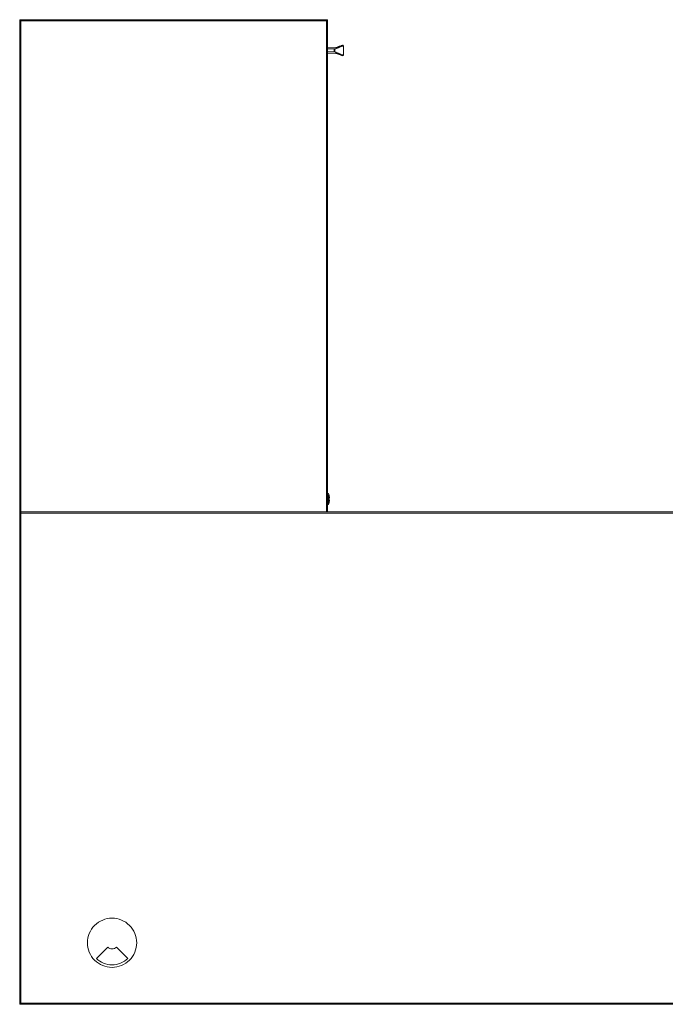
# Model space of a CAD drawing. Units: metres. Extents: x 9.5 to 25.2, y -13.8 to -3.1.
# Drawn here: x 13.1 to 14.1, y -7.7 to -6.1 of the extents above; entities that cross this region are included whole.
import ezdxf

# ---------------------------------------------------------------- set-up
doc = ezdxf.new("R2010")
doc.units = ezdxf.units.M
doc.header["$MEASUREMENT"] = 0

# ---------------------------------------------------------------- blocks, each defined once
blk = doc.blocks.new('486fe07c-64eb-4997-986e-b3e8da0e6fef')
at = {"color": 18, "lineweight": 9, "true_color": 0x000000}
for p, q in [((13.5591, -6.1595), (13.5591, -6.8767)), ((13.5591, -6.8901), (13.5591, -6.9051))]:
    blk.add_line(p, q, dxfattribs=at)
for points in [[(13.5591, -7.7051), (13.0591, -7.7051), (13.0591, -6.1051), (13.5591, -6.1051), (13.5591, -6.1507)], [(15.0591, -7.7051), (13.0591, -7.7051), (13.0591, -6.9051)], [(13.5591, -6.9051), (15.0591, -6.9051), (15.0591, -7.7051)]]:
    blk.add_lwpolyline(points, dxfattribs=at)
blk = doc.blocks.new('f35d9ecb-4e94-4702-910a-475c19594510')
at = {"color": 18, "lineweight": 9, "true_color": 0x000000}
for p, q in [((13.0591, -6.1071), (13.0591, -7.7031)), ((13.0611, -7.7031), (13.0611, -6.1071)), ((13.0611, -6.1071), (13.0611, -7.7031)), ((13.5571, -6.9051), (13.5571, -6.1071)), ((13.5571, -6.9051), (13.5571, -6.1071)), ((13.5591, -6.1507), (13.5591, -6.1071)), ((13.5591, -6.8767), (13.5591, -6.1595)), ((13.5591, -6.9051), (13.5591, -6.8901))]:
    blk.add_line(p, q, dxfattribs=at)
for points in [[(13.0591, -6.1051), (13.5591, -6.1051), (13.5591, -6.1071), (13.5591, -6.1051), (13.0591, -6.1051), (13.0591, -6.1071)], [(13.0591, -7.7051), (13.5591, -7.7051), (13.0591, -7.7051), (13.0591, -7.7031)]]:
    blk.add_lwpolyline(points, close=True, dxfattribs=at)
blk = doc.blocks.new('055eca88-b73f-47c4-8ab6-7a60f3e9427f')
at = {"color": 18, "lineweight": 9, "true_color": 0x000000}
for p, q in [((13.0611, -6.1051), (13.5571, -6.1051)), ((13.0611, -6.1071), (13.0611, -6.1231)), ((13.5571, -6.1071), (13.5571, -6.1231)), ((13.0611, -7.7031), (13.0611, -7.6871)), ((13.0611, -7.7051), (13.5571, -7.7051))]:
    blk.add_line(p, q, dxfattribs=at)
at = {"color": 2, "lineweight": 9, "true_color": 0xffff00}
for p, q in [((13.0611, -6.1071), (13.0611, -6.1231)), ((13.5571, -6.1071), (13.5571, -6.1231)), ((13.0611, -7.7031), (13.0611, -7.6871)), ((13.5591, -7.7051), (13.5571, -7.7051))]:
    blk.add_line(p, q, dxfattribs=at)
for points in [[(13.0591, -6.1051), (13.0611, -6.1051), (13.0591, -6.1051), (13.0591, -6.1231)], [(13.5591, -6.1051), (13.5571, -6.1051), (13.5591, -6.1051), (13.5591, -6.1231)], [(13.0591, -7.7051), (13.0611, -7.7051), (13.0591, -7.7051), (13.0591, -7.6871)]]:
    blk.add_lwpolyline(points, close=True, dxfattribs=at)
blk = doc.blocks.new('09fb0bd0-e5db-45e4-8d0f-0a6de44d9b2a')
at = {"color": 18, "lineweight": 9, "true_color": 0x000000}
for p, q in [((13.5571, -6.1251), (13.5571, -6.1271)), ((13.5571, -6.1271), (13.5571, -6.9051))]:
    blk.add_line(p, q, dxfattribs=at)
blk = doc.blocks.new('67b02961-f2d2-40ae-9d89-7d676dc8a359')
at = {"color": 18, "lineweight": 9, "true_color": 0x000000}
blk.add_line((13.5571, -6.9051), (13.5571, -6.1271), dxfattribs=at)
blk = doc.blocks.new('968aef42-15b3-48ce-b987-e1b2730ce848')
at = {"color": 18, "lineweight": 9, "true_color": 0x000000}
for p, q in [((13.5571, -6.1526), (13.5571, -6.1508)), ((13.5571, -6.1576), (13.5571, -6.1595)), ((13.5729, -6.1508), (13.5729, -6.1507)), ((13.5762, -6.1503), (13.5755, -6.1506))]:
    blk.add_line(p, q, dxfattribs=at)
for points in [[(13.5571, -6.1512)], [(13.5571, -6.1591), (13.5571, -6.1513), (13.5571, -6.159)], [(13.5571, -6.1528), (13.5571, -6.1542)], [(13.5571, -6.153), (13.5571, -6.1542)], [(13.5571, -6.153)], [(13.5724, -6.1504), (13.5591, -6.1507), (13.5724, -6.1504), (13.5591, -6.1507)], [(13.5728, -6.1598), (13.5591, -6.1595), (13.5724, -6.1598), (13.5744, -6.1604)], [(13.5591, -6.1595), (13.5724, -6.1598), (13.5591, -6.1595), (13.5724, -6.1598)], [(13.5724, -6.1519)], [(13.5724, -6.1577)], [(13.5728, -6.1517)], [(13.5728, -6.1598), (13.5744, -6.1604), (13.5781, -6.1618), (13.5809, -6.1628), (13.5819, -6.1631)], [(13.5729, -6.1595)]]:
    blk.add_lwpolyline(points, dxfattribs=at)
for points in [[(13.5571, -6.1551)], [(13.5571, -6.1561), (13.5571, -6.1572)], [(13.5571, -6.1574)], [(13.5724, -6.1504), (13.5744, -6.1498), (13.5728, -6.1504), (13.5591, -6.1507)]]:
    blk.add_lwpolyline(points, close=True, dxfattribs=at)
blk = doc.blocks.new('04a6c56c-b4f5-49b7-9c98-e15d94947524')
at = {"color": 18, "lineweight": 9, "true_color": 0x000000}
blk.add_line((13.5802, -6.161), (13.5807, -6.1612), dxfattribs=at)
for points in [[(13.5781, -6.1484), (13.5744, -6.1498), (13.5781, -6.1484), (13.5809, -6.1474)], [(13.5816, -6.1487), (13.579, -6.1498), (13.577, -6.1506)], [(13.583, -6.1467), (13.5819, -6.1471), (13.5809, -6.1474), (13.5781, -6.1484)], [(13.5794, -6.1489), (13.5809, -6.1482)], [(13.5805, -6.1484), (13.5821, -6.1477)], [(13.5805, -6.1618)]]:
    blk.add_lwpolyline(points, dxfattribs=at)
blk = doc.blocks.new('be24e3a0-483e-4463-9036-f092915923d9')
at = {"color": 18, "lineweight": 9, "true_color": 0x000000}
for p, q in [((13.582, -6.1485), (13.5839, -6.1476)), ((13.5591, -6.893), (13.5604, -6.893)), ((13.5604, -6.8828), (13.562, -6.8817)), ((13.562, -6.8865), (13.5604, -6.8854)), ((13.5614, -6.8829), (13.5619, -6.8829))]:
    blk.add_line(p, q, dxfattribs=at)
for points in [[(13.5591, -6.1576), (13.5707, -6.1576), (13.5737, -6.1589), (13.5764, -6.1601), (13.5776, -6.1605)], [(13.577, -6.1506), (13.5751, -6.1515), (13.5711, -6.1531), (13.5711, -6.1571)], [(13.5814, -6.1615), (13.579, -6.1605), (13.5769, -6.1596), (13.5751, -6.1588), (13.5711, -6.1571)], [(13.5738, -6.1513), (13.5765, -6.1502), (13.5776, -6.1497), (13.5794, -6.1489)], [(13.5809, -6.1474), (13.5819, -6.1471), (13.583, -6.1467)], [(13.5846, -6.1466), (13.5821, -6.1477)], [(13.5846, -6.1466), (13.5836, -6.147), (13.5821, -6.1477)], [(13.5845, -6.1468), (13.583, -6.1467), (13.5825, -6.1483)], [(13.5842, -6.1475)], [(13.5849, -6.1472)], [(13.5849, -6.1635), (13.5849, -6.1472)], [(13.5826, -6.1634), (13.5809, -6.1628), (13.5781, -6.1618), (13.5744, -6.1604)], [(13.5776, -6.1605), (13.5794, -6.1613), (13.5809, -6.162), (13.5821, -6.1625)], [(13.582, -6.1617), (13.5839, -6.1626), (13.582, -6.1617)], [(13.5825, -6.162), (13.583, -6.1636), (13.5843, -6.1635)], [(13.5841, -6.1627)], [(13.5849, -6.1635)], [(13.5571, -6.8792), (13.5571, -6.8778), (13.5571, -6.8767), (13.5571, -6.8754)], [(13.5571, -6.8756), (13.5571, -6.8767), (13.5571, -6.8785), (13.5571, -6.8795), (13.5571, -6.8807), (13.5571, -6.8792)], [(13.5591, -6.8752), (13.5604, -6.8752), (13.5614, -6.8785), (13.5621, -6.8819)], [(13.5604, -6.8754), (13.5604, -6.8767), (13.5604, -6.8756)], [(13.5604, -6.8775), (13.5604, -6.8795), (13.5604, -6.8807)], [(13.5604, -6.8775), (13.5604, -6.8792), (13.5604, -6.8807)], [(13.5571, -6.8858), (13.5571, -6.8845), (13.5571, -6.8832), (13.5571, -6.882), (13.5571, -6.8807), (13.5571, -6.8824)], [(13.5571, -6.8867), (13.5571, -6.8854), (13.5571, -6.8841), (13.5571, -6.8824)], [(13.5571, -6.8858), (13.5571, -6.8871), (13.5571, -6.8883), (13.5571, -6.8894)], [(13.5571, -6.8891), (13.5571, -6.8879), (13.5571, -6.8867)], [(13.5571, -6.8891), (13.5571, -6.8901), (13.5571, -6.8917)], [(13.5571, -6.8894), (13.5571, -6.8913), (13.5571, -6.8925)], [(13.5604, -6.8829), (13.5604, -6.8807), (13.5604, -6.8824)], [(13.5604, -6.891), (13.5604, -6.8891), (13.5604, -6.8879), (13.5604, -6.8867), (13.5604, -6.8854), (13.5604, -6.8841), (13.5604, -6.8824)], [(13.5604, -6.8871), (13.5604, -6.8858)], [(13.5621, -6.8864), (13.5614, -6.8897), (13.5604, -6.893)], [(13.5604, -6.892), (13.5604, -6.8904), (13.5604, -6.8883), (13.5604, -6.8871)], [(13.5604, -6.8927), (13.5604, -6.891)], [(13.5604, -6.892)], [(13.5618, -6.8854), (13.5618, -6.8829)], [(13.562, -6.8818)], [(13.562, -6.8864)], [(13.5621, -6.8823)], [(13.5621, -6.8854)], [(13.5621, -6.8857)], [(13.5621, -6.8862)]]:
    blk.add_lwpolyline(points, dxfattribs=at)
for points in [[(13.5836, -6.1632), (13.5821, -6.1625), (13.5837, -6.1632)], [(13.583, -6.1636)], [(13.5612, -6.8829)], [(13.5618, -6.8854)]]:
    blk.add_lwpolyline(points, close=True, dxfattribs=at)
blk = doc.blocks.new('a3546ebc-40ac-4201-ab5d-f43dc2c5439b')
at = {"color": 18, "lineweight": 9, "true_color": 0x000000}
blk.add_line((13.5728, -6.1585), (13.5727, -6.1578), dxfattribs=at)
blk = doc.blocks.new('4542c2b5-c487-4c8e-bcdb-8471b1c67e23')
at = {"color": 18, "lineweight": 9, "true_color": 0x000000}
blk.add_lwpolyline([(13.5591, -6.1526), (13.5707, -6.1526), (13.5738, -6.1513)], dxfattribs=at)
blk = doc.blocks.new('08aa46bb-1369-4807-9dee-0501a93f9ffd')
at = {"color": 18, "lineweight": 9, "true_color": 0x000000}
for p, q in [((13.5571, -6.1542), (13.5571, -6.1546)), ((13.5705, -6.1536), (13.5704, -6.1539)), ((13.5706, -6.1534), (13.5706, -6.1568)), ((13.5711, -6.1531), (13.5709, -6.1531))]:
    blk.add_line(p, q, dxfattribs=at)
for points in [[(13.5697, -6.1551), (13.5699, -6.1538)], [(13.5697, -6.1551), (13.5698, -6.1561)], [(13.57, -6.1534), (13.5706, -6.1526)], [(13.5702, -6.1547), (13.5703, -6.1559), (13.5702, -6.1547), (13.5703, -6.1559), (13.5704, -6.1539)], [(13.5702, -6.1547)], [(13.5702, -6.1573)], [(13.5704, -6.1563), (13.5705, -6.1536)], [(13.5705, -6.1576)], [(13.5708, -6.1532), (13.5708, -6.157)], [(13.5709, -6.1571), (13.5709, -6.1531)]]:
    blk.add_lwpolyline(points, dxfattribs=at)
blk = doc.blocks.new('e8d554e7-9da7-4e09-885c-b6167d0003e3')
at = {"color": 18, "lineweight": 9, "true_color": 0x000000}
for p, q in [((13.5571, -6.9051), (13.5571, -6.1071)), ((13.5571, -6.1271), (13.5571, -6.9051)), ((13.2279, -7.5698), (13.2313, -7.5719)), ((13.1698, -7.5973), (13.1708, -7.5935)), ((13.1721, -7.5898), (13.1708, -7.5935)), ((13.1808, -7.6334), (13.1837, -7.636)), ((13.1921, -7.6369), (13.1891, -7.635)), ((13.1975, -7.6434), (13.1938, -7.6421)), ((13.1986, -7.6396), (13.202, -7.6404)), ((13.2244, -7.6421), (13.2207, -7.6434)), ((13.5591, -7.7031), (13.0611, -7.7031)), ((13.5571, -7.7031), (13.5591, -7.7031))]:
    blk.add_line(p, q, dxfattribs=at)
for points in [[(13.0591, -6.1051), (13.5591, -6.1051), (13.5591, -6.1071), (13.0591, -6.1071), (13.5591, -6.1071), (13.5591, -6.1051), (13.0591, -6.1051), (13.0591, -6.1071)], [(13.0611, -6.1071), (13.0591, -6.1071), (13.0591, -7.7031), (13.0591, -6.1071), (13.0611, -6.1071), (13.0611, -7.7031)], [(13.5571, -6.9051), (13.5571, -6.1071), (13.0611, -6.1071), (13.5571, -6.1071)], [(13.0611, -7.7031), (13.5571, -7.7031), (13.0611, -7.7031), (13.0611, -6.1071)], [(13.5591, -6.9051), (13.5591, -6.1071), (13.5571, -6.1071), (13.5591, -6.1071)], [(13.0611, -7.7051), (13.0611, -6.9051), (13.0591, -6.9051), (13.0591, -7.7051), (13.0591, -6.9051), (13.0611, -6.9051), (13.0611, -7.7051), (13.0591, -7.7051)], [(15.0571, -6.9051), (15.0571, -6.9071), (13.0611, -6.9071), (13.0611, -6.9051), (13.0611, -6.9071), (15.0571, -6.9071), (15.0571, -6.9051), (13.0611, -6.9051)], [(13.0611, -7.7031), (15.0571, -7.7031), (13.0611, -7.7031), (13.0611, -6.9071)], [(15.0571, -6.9071), (15.0571, -7.7031), (15.0571, -6.9071), (13.0611, -6.9071)], [(13.1975, -7.5668), (13.1938, -7.5682), (13.1975, -7.5668), (13.2013, -7.5659), (13.2051, -7.5653), (13.2013, -7.5659)], [(13.213, -7.5653), (13.2091, -7.5651), (13.2051, -7.5653), (13.2091, -7.5651)], [(13.2207, -7.5668), (13.2169, -7.5659), (13.213, -7.5653), (13.2169, -7.5659), (13.2207, -7.5668), (13.2244, -7.5682), (13.2279, -7.5698), (13.2244, -7.5682)], [(13.1738, -7.5863), (13.1721, -7.5898), (13.1738, -7.5863), (13.1758, -7.5829), (13.1781, -7.5797), (13.1808, -7.5768), (13.1781, -7.5797), (13.1758, -7.5829)], [(13.1837, -7.5742), (13.1868, -7.5719), (13.1837, -7.5742), (13.1808, -7.5768)], [(13.1902, -7.5698), (13.1868, -7.5719), (13.1902, -7.5698), (13.1938, -7.5682)], [(13.2373, -7.5768), (13.2344, -7.5742), (13.2313, -7.5719), (13.2344, -7.5742), (13.2373, -7.5768), (13.24, -7.5797)], [(13.1693, -7.6012), (13.1698, -7.5973), (13.1693, -7.6012), (13.1691, -7.6051)], [(13.2483, -7.5973), (13.2489, -7.6012), (13.2491, -7.6051), (13.2489, -7.6012)], [(13.1698, -7.6129), (13.1693, -7.609), (13.1691, -7.6051), (13.1693, -7.609)], [(13.1708, -7.6167), (13.1721, -7.6204), (13.1708, -7.6167), (13.1698, -7.6129)], [(13.1758, -7.6273), (13.1781, -7.6305), (13.1808, -7.6334), (13.1781, -7.6305), (13.1758, -7.6273), (13.1738, -7.624), (13.1721, -7.6204), (13.1738, -7.624)], [(13.1953, -7.6384), (13.1921, -7.6369), (13.1953, -7.6384), (13.1986, -7.6396)], [(13.2013, -7.6443), (13.2051, -7.6449), (13.2013, -7.6443), (13.1975, -7.6434)], [(13.2126, -7.6409), (13.2161, -7.6404), (13.2195, -7.6396), (13.2228, -7.6384), (13.2195, -7.6396), (13.2161, -7.6404), (13.2126, -7.6409), (13.2091, -7.6411), (13.2055, -7.6409), (13.202, -7.6404), (13.2055, -7.6409), (13.2091, -7.6411)], [(13.213, -7.6449), (13.2091, -7.6451), (13.2051, -7.6449), (13.2091, -7.6451)], [(13.2169, -7.6443), (13.2207, -7.6434), (13.2169, -7.6443), (13.213, -7.6449)], [(13.2279, -7.6404), (13.2313, -7.6384), (13.2279, -7.6404), (13.2244, -7.6421)], [(13.0591, -7.7051), (13.5591, -7.7051), (13.0591, -7.7051), (13.0591, -7.7031)], [(15.0571, -7.7031), (15.0571, -7.7051), (13.0611, -7.7051), (13.0611, -7.7031), (13.0611, -7.7051), (15.0571, -7.7051), (15.0571, -7.7031), (13.0611, -7.7031)]]:
    blk.add_lwpolyline(points, close=True, dxfattribs=at)
for points in [[(13.2473, -7.5935), (13.2483, -7.5973), (13.2473, -7.5935), (13.246, -7.5898), (13.2443, -7.5863), (13.2423, -7.5829), (13.24, -7.5797), (13.2423, -7.5829)], [(13.2423, -7.5829), (13.2443, -7.5863), (13.246, -7.5898), (13.2473, -7.5935)], [(13.1891, -7.635), (13.1862, -7.6329), (13.1836, -7.6306), (13.202, -7.6122), (13.2035, -7.6134), (13.2052, -7.6144), (13.2071, -7.6149), (13.2091, -7.6151), (13.2071, -7.6149), (13.2052, -7.6144), (13.2035, -7.6134)], [(13.1891, -7.635), (13.1862, -7.6329), (13.1836, -7.6306), (13.202, -7.6122), (13.2035, -7.6134)], [(13.211, -7.6149), (13.2091, -7.6151), (13.211, -7.6149), (13.2129, -7.6144), (13.2146, -7.6134), (13.2161, -7.6122)], [(13.226, -7.6369), (13.2228, -7.6384), (13.226, -7.6369), (13.2291, -7.635), (13.2319, -7.6329), (13.2345, -7.6306), (13.2161, -7.6122), (13.2146, -7.6134), (13.2129, -7.6144), (13.211, -7.6149)], [(13.226, -7.6369), (13.2291, -7.635), (13.2319, -7.6329), (13.2345, -7.6306), (13.2161, -7.6122)], [(13.2489, -7.609), (13.2483, -7.6129), (13.2473, -7.6167), (13.246, -7.6204), (13.2473, -7.6167)], [(13.2489, -7.609), (13.2491, -7.6051), (13.2489, -7.609), (13.2483, -7.6129), (13.2473, -7.6167)], [(13.2344, -7.636), (13.2373, -7.6334), (13.24, -7.6305), (13.2423, -7.6273), (13.2443, -7.624), (13.246, -7.6204), (13.2443, -7.624), (13.2423, -7.6273), (13.24, -7.6305), (13.2373, -7.6334)], [(13.1837, -7.636), (13.1868, -7.6384), (13.1902, -7.6404), (13.1938, -7.6421), (13.1902, -7.6404), (13.1868, -7.6384), (13.1837, -7.636), (13.1808, -7.6334)], [(13.2344, -7.636), (13.2313, -7.6384), (13.2344, -7.636), (13.2373, -7.6334)]]:
    blk.add_lwpolyline(points, dxfattribs=at)
blk = doc.blocks.new('e6a70249-bf3c-41ce-b6e6-5d54fa7957e5')
for name in ['e8d554e7-9da7-4e09-885c-b6167d0003e3', '968aef42-15b3-48ce-b987-e1b2730ce848', 'be24e3a0-483e-4463-9036-f092915923d9', '04a6c56c-b4f5-49b7-9c98-e15d94947524', 'f35d9ecb-4e94-4702-910a-475c19594510', '055eca88-b73f-47c4-8ab6-7a60f3e9427f', '486fe07c-64eb-4997-986e-b3e8da0e6fef', '09fb0bd0-e5db-45e4-8d0f-0a6de44d9b2a', '67b02961-f2d2-40ae-9d89-7d676dc8a359', '08aa46bb-1369-4807-9dee-0501a93f9ffd', '4542c2b5-c487-4c8e-bcdb-8471b1c67e23', 'a3546ebc-40ac-4201-ab5d-f43dc2c5439b']:
    blk.add_blockref(name, (0, 0))

msp = doc.modelspace()

# ---------------------------------------------------------------- block references
msp.add_blockref('e6a70249-bf3c-41ce-b6e6-5d54fa7957e5', (0, 0))

doc.saveas('drawing.dxf')
